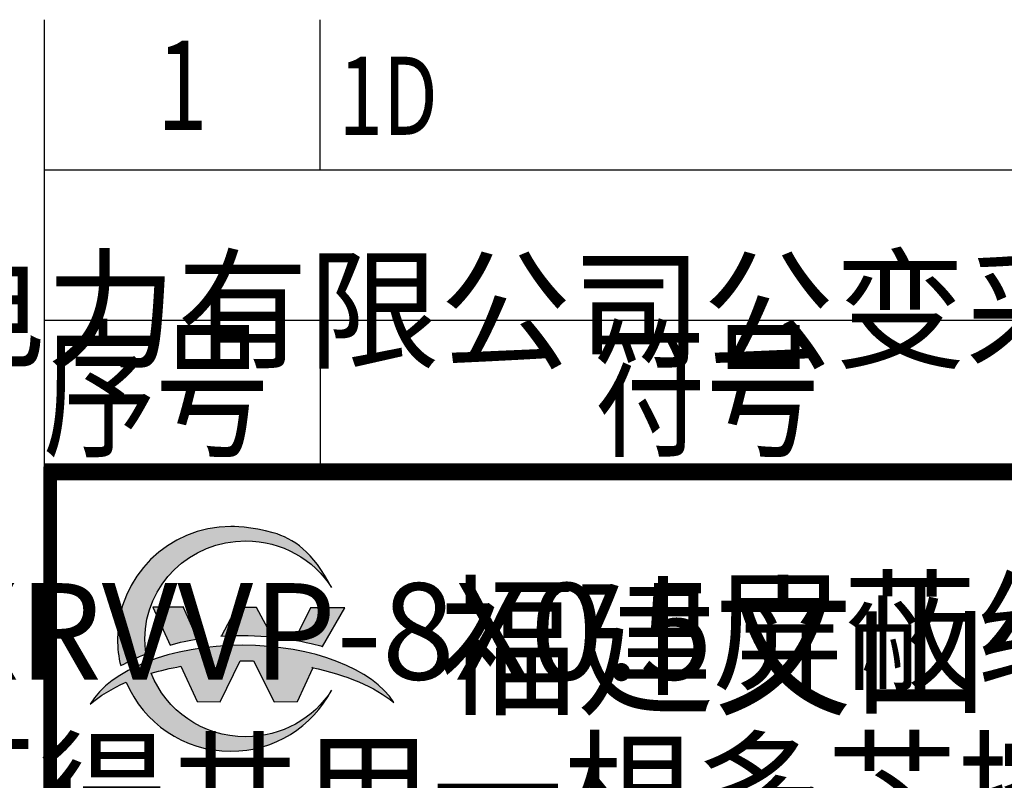
# Model space of a CAD drawing. Extents: x 142686 to 1856401, y -1638653 to -642792.
# Drawn here: x 506940 to 510516, y -880576 to -877815 of the extents above; entities that cross this region are included whole.
import ezdxf
from ezdxf.enums import TextEntityAlignment as Align

# ---------------------------------------------------------------- set-up
doc = ezdxf.new("R2010")
doc.units = 0
doc.header["$LTSCALE"] = 1000
doc.header["$MEASUREMENT"] = 0
for name, color, linetype in [('layer 1', 7, 'Continuous'), ('SOLID', 7, 'Continuous'), ('图标', 7, 'Continuous'), ('文字', 7, 'Continuous')]:
    doc.layers.add(name, color=color, linetype=linetype)
doc.styles.add('Helvetica', font='arial.ttf')
doc.styles.get("Standard").update_dxf_attribs({"font": 'gbenor.shx', "bigfont": 'gbcbig.shx'})

# ---------------------------------------------------------------- blocks, each defined once
blk = doc.blocks.new('gfgdfgdfgdf')
h = blk.add_hatch(color=114)
edge = h.paths.add_edge_path()
edge.add_spline(control_points=[(3665228.2, -822983), (3665228.2, -822983), (3665411.8, -822983.7), (3665411.8, -822983.7), (3665411.8, -822983.7), (3665411.8, -822983.7), (3665293.7, -823191.1), (3665293.7, -823191.1), (3665293.7, -823191.1), (3665293.7, -823191.1), (3665236.5, -823172.7), (3665142.8, -823156.3), (3665142.8, -823156.3), (3665142.8, -823156.3), (3665228.2, -822983), (3665228.2, -822983)], knot_values=[0, 0, 0, 0, 0.2, 0.2, 0.2, 0.2001, 0.4, 0.4, 0.4, 0.4001, 0.6, 0.6, 0.6, 0.6001, 1, 1, 1, 1], degree=3, periodic=0)
edge = h.paths.add_edge_path(flags=17)
edge.add_spline(control_points=[(3664832.3, -822981.6), (3664832.3, -822981.6), (3664939.7, -822982), (3664939.7, -822982), (3664939.7, -822982), (3664939.7, -822982), (3665024.9, -823140.1), (3665024.9, -823140.1), (3665024.9, -823140.1), (3664944.3, -823131.9), (3664850.3, -823128.1), (3664749.3, -823135.5), (3664749.3, -823135.5), (3664749.3, -823135.5), (3664751.5, -823134), (3664751.5, -823134), (3664751.5, -823134), (3664751.5, -823134), (3664832.3, -822981.6), (3664832.3, -822981.6)], knot_values=[0, 0, 0, 0, 0.166667, 0.166667, 0.166667, 0.166767, 0.333333, 0.333333, 0.333333, 0.333433, 0.5, 0.5, 0.5, 0.5001, 0.666667, 0.666667, 0.666667, 0.666767, 1, 1, 1, 1], degree=3, periodic=0)
edge = h.paths.add_edge_path(flags=17)
edge.add_spline(control_points=[(3664384, -822980), (3664384, -822980), (3664550.9, -822980.6), (3664550.9, -822980.6), (3664550.9, -822980.6), (3664550.9, -822980.6), (3664549.3, -822981.7), (3664549.3, -822981.7), (3664549.3, -822981.7), (3664549.3, -822981.7), (3664624.2, -823149.7), (3664624.2, -823149.7), (3664624.2, -823149.7), (3664624.2, -823149.7), (3664625.1, -823150), (3664625.1, -823150), (3664625.1, -823150), (3664576.4, -823158), (3664526.9, -823168.8), (3664477, -823183.2), (3664477, -823183.2), (3664477, -823183.2), (3664384, -822980), (3664384, -822980)], knot_values=[0, 0, 0, 0, 0.142857, 0.142857, 0.142857, 0.142957, 0.285714, 0.285714, 0.285714, 0.285814, 0.428571, 0.428571, 0.428571, 0.428671, 0.571429, 0.571429, 0.571429, 0.571529, 0.714286, 0.714286, 0.714286, 0.714386, 1, 1, 1, 1], degree=3, periodic=0)
edge = h.paths.add_edge_path()
edge.add_spline(control_points=[(3664801.6, -822548.7), (3664801.6, -822548.7), (3665036.7, -822548.7), (3665240.5, -822681.3), (3665341.2, -822875.1), (3665341.2, -822875.1), (3665246.2, -822725.5), (3665076, -822625.8), (3664881.7, -822625.8), (3664881.7, -822625.8), (3664583.7, -822625.8), (3664342.1, -822860.5), (3664342.1, -823150.1), (3664342.1, -823150.1), (3664342.1, -823177.5), (3664344.3, -823204.4), (3664348.5, -823230.6), (3664348.5, -823230.6), (3664300.1, -823249.3), (3664254.6, -823270.2), (3664212.3, -823293), (3664212.3, -823293), (3664201.1, -823247.2), (3664195.1, -823199.3), (3664195.1, -823150.1), (3664195.1, -823150.1), (3664195.1, -822818), (3664466.6, -822548.7), (3664801.6, -822548.7)], knot_values=[0, 0, 0, 0, 0.0625, 0.125, 0.125, 0.125, 0.1251, 0.25, 0.25, 0.25, 0.2501, 0.375, 0.375, 0.375, 0.3751, 0.5, 0.5, 0.5, 0.5001, 0.625, 0.625, 0.625, 0.6251, 0.75, 0.75, 0.75, 0.7501, 1, 1, 1, 1], degree=3, periodic=0)
h = blk.add_hatch(color=177)
edge = h.paths.add_edge_path()
edge.add_spline(control_points=[(3664376.3, -823334.1), (3664453, -823532.8), (3664650.4, -823674.3), (3664881.7, -823674.3), (3664881.7, -823674.3), (3665075.9, -823674.3), (3665246.2, -823574.6), (3665341.2, -823425.1), (3665341.2, -823425.1), (3665240.5, -823618.9), (3665036.7, -823751.4), (3664801.6, -823751.4), (3664801.6, -823751.4), (3664549.7, -823751.4), (3664333.7, -823599.1), (3664242, -823382.3), (3664242, -823382.3), (3664164.9, -823415.6), (3664099.6, -823454.9), (3664049.5, -823498.8), (3664049.5, -823498.8), (3664154.4, -823316.8), (3664479.7, -823184.2), (3664864.7, -823184.2), (3664864.7, -823184.2), (3665243.5, -823184.2), (3665564.3, -823312.5), (3665674.6, -823489.9), (3665674.6, -823489.9), (3665575, -823407.3), (3665420.7, -823341.5), (3665235.2, -823303.5), (3665235.2, -823303.5), (3665235.2, -823303.5), (3665241.3, -823306.6), (3665241.3, -823306.6), (3665241.3, -823306.6), (3665241.3, -823306.6), (3665158.5, -823485.9), (3665158.5, -823485.9), (3665158.5, -823485.9), (3665158.5, -823485.9), (3665034.5, -823487.8), (3665034.5, -823487.8), (3665034.5, -823487.8), (3665034.5, -823487.8), (3664923.8, -823268.4), (3664923.8, -823268.4), (3664923.8, -823268.4), (3664905.1, -823267.9), (3664886.3, -823267.6), (3664867.3, -823267.6), (3664867.3, -823267.6), (3664862.3, -823267.6), (3664857.4, -823267.6), (3664852.4, -823267.6), (3664852.4, -823267.6), (3664852.4, -823267.6), (3664744.3, -823486.8), (3664744.3, -823486.8), (3664744.3, -823486.8), (3664744.3, -823486.8), (3664622.2, -823485.2), (3664622.2, -823485.2), (3664622.2, -823485.2), (3664622.2, -823485.2), (3664533.6, -823296.9), (3664533.6, -823296.9), (3664533.6, -823296.9), (3664478.4, -823306.9), (3664425.8, -823319.4), (3664376.3, -823334.1)], knot_values=[0, 0, 0, 0, 0.052632, 0.052632, 0.052632, 0.052732, 0.105263, 0.105263, 0.105263, 0.105363, 0.157895, 0.157895, 0.157895, 0.157995, 0.210526, 0.210526, 0.210526, 0.210626, 0.263158, 0.263158, 0.263158, 0.263258, 0.315789, 0.315789, 0.315789, 0.315889, 0.368421, 0.368421, 0.368421, 0.368521, 0.421053, 0.421053, 0.421053, 0.421153, 0.473684, 0.473684, 0.473684, 0.473784, 0.526316, 0.526316, 0.526316, 0.526416, 0.578947, 0.578947, 0.578947, 0.579047, 0.631579, 0.631579, 0.631579, 0.631679, 0.684211, 0.684211, 0.684211, 0.684311, 0.736842, 0.736842, 0.736842, 0.736942, 0.789474, 0.789474, 0.789474, 0.789574, 0.842105, 0.842105, 0.842105, 0.842205, 0.894737, 0.894737, 0.894737, 0.894837, 1, 1, 1, 1], degree=3, periodic=0)
at = {"layer": 'layer 1', "color": 114}
for points, knots in [([(3664801.6, -822548.7), (3664801.6, -822548.7), (3665036.7, -822548.7), (3665240.5, -822681.3), (3665341.2, -822875.1), (3665341.2, -822875.1), (3665246.2, -822725.5), (3665076, -822625.8), (3664881.7, -822625.8), (3664881.7, -822625.8), (3664583.7, -822625.8), (3664342.1, -822860.5), (3664342.1, -823150.1), (3664342.1, -823150.1), (3664342.1, -823177.5), (3664344.3, -823204.4), (3664348.5, -823230.6), (3664348.5, -823230.6), (3664300.1, -823249.3), (3664254.6, -823270.2), (3664212.3, -823293), (3664212.3, -823293), (3664201.1, -823247.2), (3664195.1, -823199.3), (3664195.1, -823150.1), (3664195.1, -823150.1), (3664195.1, -822818), (3664466.6, -822548.7), (3664801.6, -822548.7)], [0, 0, 0, 0, 0.0625, 0.125, 0.125, 0.125, 0.125, 0.25, 0.25, 0.25, 0.25, 0.375, 0.375, 0.375, 0.375, 0.5, 0.5, 0.5, 0.5, 0.625, 0.625, 0.625, 0.625, 0.75, 0.75, 0.75, 0.75, 1, 1, 1, 1]), ([(3664384, -822980), (3664384, -822980), (3664550.9, -822980.6), (3664550.9, -822980.6), (3664550.9, -822980.6), (3664550.9, -822980.6), (3664549.3, -822981.7), (3664549.3, -822981.7), (3664549.3, -822981.7), (3664549.3, -822981.7), (3664624.2, -823149.7), (3664624.2, -823149.7), (3664624.2, -823149.7), (3664624.2, -823149.7), (3664625.1, -823150), (3664625.1, -823150), (3664625.1, -823150), (3664576.4, -823158), (3664526.9, -823168.8), (3664477, -823183.2), (3664477, -823183.2), (3664477, -823183.2), (3664384, -822980), (3664384, -822980)], [0, 0, 0, 0, 0.142857, 0.142857, 0.142857, 0.142857, 0.285714, 0.285714, 0.285714, 0.285714, 0.428571, 0.428571, 0.428571, 0.428571, 0.571429, 0.571429, 0.571429, 0.571429, 0.714286, 0.714286, 0.714286, 0.714286, 1, 1, 1, 1]), ([(3664832.3, -822981.6), (3664832.3, -822981.6), (3664939.7, -822982), (3664939.7, -822982), (3664939.7, -822982), (3664939.7, -822982), (3665024.9, -823140.1), (3665024.9, -823140.1), (3665024.9, -823140.1), (3664944.3, -823131.9), (3664850.3, -823128.1), (3664749.3, -823135.5), (3664749.3, -823135.5), (3664749.3, -823135.5), (3664751.5, -823134), (3664751.5, -823134), (3664751.5, -823134), (3664751.5, -823134), (3664832.3, -822981.6), (3664832.3, -822981.6)], [0, 0, 0, 0, 0.166667, 0.166667, 0.166667, 0.166667, 0.333333, 0.333333, 0.333333, 0.333333, 0.5, 0.5, 0.5, 0.5, 0.666667, 0.666667, 0.666667, 0.666667, 1, 1, 1, 1]), ([(3665228.2, -822983), (3665228.2, -822983), (3665411.8, -822983.7), (3665411.8, -822983.7), (3665411.8, -822983.7), (3665411.8, -822983.7), (3665293.7, -823191.1), (3665293.7, -823191.1), (3665293.7, -823191.1), (3665293.7, -823191.1), (3665236.5, -823172.7), (3665142.8, -823156.3), (3665142.8, -823156.3), (3665142.8, -823156.3), (3665228.2, -822983), (3665228.2, -822983)], [0, 0, 0, 0, 0.2, 0.2, 0.2, 0.2, 0.4, 0.4, 0.4, 0.4, 0.6, 0.6, 0.6, 0.6, 1, 1, 1, 1])]:
    blk.add_open_spline(points, degree=3, knots=knots, dxfattribs=at)
at = {"layer": 'layer 1', "color": 177}
blk.add_open_spline([(3664376.3, -823334.1), (3664453, -823532.8), (3664650.4, -823674.3), (3664881.7, -823674.3), (3664881.7, -823674.3), (3665075.9, -823674.3), (3665246.2, -823574.6), (3665341.2, -823425.1), (3665341.2, -823425.1), (3665240.5, -823618.9), (3665036.7, -823751.4), (3664801.6, -823751.4), (3664801.6, -823751.4), (3664549.7, -823751.4), (3664333.7, -823599.1), (3664242, -823382.3), (3664242, -823382.3), (3664164.9, -823415.6), (3664099.6, -823454.9), (3664049.5, -823498.8), (3664049.5, -823498.8), (3664154.4, -823316.8), (3664479.7, -823184.2), (3664864.7, -823184.2), (3664864.7, -823184.2), (3665243.5, -823184.2), (3665564.3, -823312.5), (3665674.6, -823489.9), (3665674.6, -823489.9), (3665575, -823407.3), (3665420.7, -823341.5), (3665235.2, -823303.5), (3665235.2, -823303.5), (3665235.2, -823303.5), (3665241.3, -823306.6), (3665241.3, -823306.6), (3665241.3, -823306.6), (3665241.3, -823306.6), (3665158.5, -823485.9), (3665158.5, -823485.9), (3665158.5, -823485.9), (3665158.5, -823485.9), (3665034.5, -823487.8), (3665034.5, -823487.8), (3665034.5, -823487.8), (3665034.5, -823487.8), (3664923.8, -823268.4), (3664923.8, -823268.4), (3664923.8, -823268.4), (3664905.1, -823267.9), (3664886.3, -823267.6), (3664867.3, -823267.6), (3664867.3, -823267.6), (3664862.3, -823267.6), (3664857.4, -823267.6), (3664852.4, -823267.6), (3664852.4, -823267.6), (3664852.4, -823267.6), (3664744.3, -823486.8), (3664744.3, -823486.8), (3664744.3, -823486.8), (3664744.3, -823486.8), (3664622.2, -823485.2), (3664622.2, -823485.2), (3664622.2, -823485.2), (3664622.2, -823485.2), (3664533.6, -823296.9), (3664533.6, -823296.9), (3664533.6, -823296.9), (3664478.4, -823306.9), (3664425.8, -823319.4), (3664376.3, -823334.1)], degree=3, knots=[0, 0, 0, 0, 0.052632, 0.052632, 0.052632, 0.052632, 0.105263, 0.105263, 0.105263, 0.105263, 0.157895, 0.157895, 0.157895, 0.157895, 0.210526, 0.210526, 0.210526, 0.210526, 0.263158, 0.263158, 0.263158, 0.263158, 0.315789, 0.315789, 0.315789, 0.315789, 0.368421, 0.368421, 0.368421, 0.368421, 0.421053, 0.421053, 0.421053, 0.421053, 0.473684, 0.473684, 0.473684, 0.473684, 0.526316, 0.526316, 0.526316, 0.526316, 0.578947, 0.578947, 0.578947, 0.578947, 0.631579, 0.631579, 0.631579, 0.631579, 0.684211, 0.684211, 0.684211, 0.684211, 0.736842, 0.736842, 0.736842, 0.736842, 0.789474, 0.789474, 0.789474, 0.789474, 0.842105, 0.842105, 0.842105, 0.842105, 0.894737, 0.894737, 0.894737, 0.894737, 1, 1, 1, 1], dxfattribs=at)
blk = doc.blocks.new('logo')
at = {"color": 0}
blk.add_blockref('gfgdfgdfgdf', (-2163.1, 85.6), dxfattribs=at)
at = {"layer": '图标', "color": 0, "style": 'Helvetica', "width": 0.9}
blk.add_text('福建文山伟业电力咨询有限公司', height=600, dxfattribs=at).set_placement((3663754.6, -823408.5))
blk = doc.blocks.new('万顺标题栏')
at = {"const_width": 0.5}
blk.add_lwpolyline([(0.968, 0.358), (0.968, 40.358), (180.968, 40.358)], dxfattribs=at)
at = {"color": 0, "xscale": 0.0067820872793618, "yscale": 0.0067820872793618, "zscale": 0.0067820872793618}
blk.add_blockref('logo', (-24832.807, 5616.45), dxfattribs=at)
blk = doc.blocks.new('WANSHUNA3')
blk.add_blockref('万顺标题栏', (234.026, 4.494))

msp = doc.modelspace()

# ---------------------------------------------------------------- linework, layer by layer
at = {"color": 7, "linetype": 'ByBlock', "ltscale": 0.2}
for p, q in [((507030.4, -878360.5), (507030.4, -877815.5)), ((507030.4, -879450.5), (507030.4, -878360.5))]:
    msp.add_line(p, q, dxfattribs=at)
at = {"layer": 'SOLID'}
for p, q in [((508030.4, -877815.5), (508030.4, -878360.5)), ((507030.4, -878360.5), (525030.4, -878360.5)), ((507030.4, -878905.5), (525031.7, -878905.5)), ((507030.4, -878905.5), (525031.7, -878905.5)), ((508031.7, -878905.5), (508031.7, -879450.5)), ((508031.7, -878905.5), (508031.7, -879450.5))]:
    msp.add_line(p, q, dxfattribs=at)
at = {"layer": '图标', "const_width": 50}
msp.add_lwpolyline([(525021.7, -879450.5), (507030.4, -879450.5)], dxfattribs=at)

# ---------------------------------------------------------------- block references
at = {"xscale": 100, "yscale": 100, "zscale": 100}
msp.add_blockref('WANSHUNA3', (483551.1, -883947.8), dxfattribs=at)

# ---------------------------------------------------------------- texts
at = {"color": 7, "width": 0.75}
msp.add_text('1D', height=283.5, dxfattribs=at).set_placement((508097.8, -878233.4))
at = {"layer": 'SOLID', "width": 0.75}
for s, height, p in [('1', 324, (507530.7, -878095.5, -384.1)), ('序号', 400, (507434.6, -879210.9)), ('符号', 400, (509434.6, -879210.9))]:
    msp.add_text(s, height=height, dxfattribs=at).set_placement(p, align=Align.MIDDLE)
at = {"layer": '文字', "lineweight": -2, "insert": (487669.2, -878110.6, -3840.5), "char_height": 350, "width": 17147.681, "attachment_point": 1}
msp.add_mtext('说明：\\P1、接线参考《福建省电力有限公司公变、专变、集中抄表采集终端安装规范》及《福建省电力有限公司公变采集终端安装规 范》(营计【2011】86号)的要求执行。 \\P  其中计量室16位电能表信号接线端子排至负控室36位负控终端接线端子排间二次连线采用2XRVVP-8X0.5屏蔽线，屏蔽层单端接地;\\P  遥控、遥信回路宜采用KVV4-1.5mm2，护套线，不同轮次的遥控、遥信回路应分别独立，不得共用一根多芯控制电缆。', dxfattribs=at)

doc.saveas('drawing.dxf')
